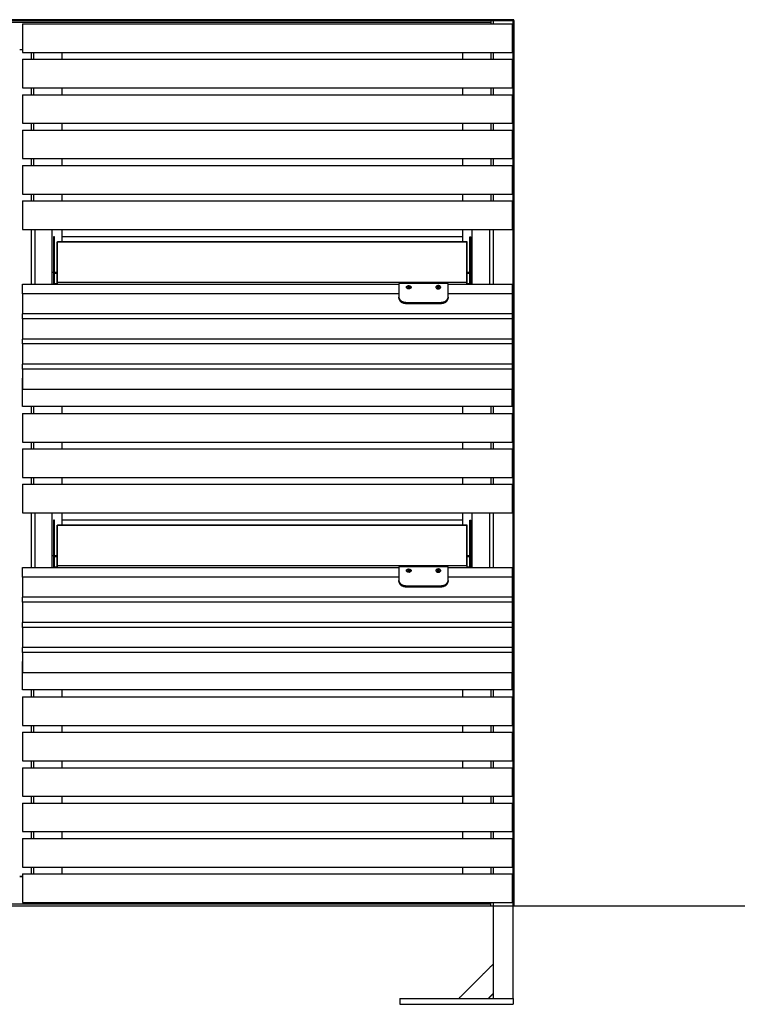
# Model space of a CAD drawing. Units: millimetres. Extents: x -6646 to 8000, y -1530 to 1958.
# Drawn here: x 3998 to 5457, y -200 to 1801 of the extents above; entities that cross this region are included whole.
import ezdxf

# ---------------------------------------------------------------- set-up
doc = ezdxf.new("R2010")
doc.units = ezdxf.units.MM
doc.layers.add('V-TRU211_2D', color=7, linetype='Continuous', true_color=0x000000)

msp = doc.modelspace()

# ---------------------------------------------------------------- linework, layer by layer
at = {"layer": 'V-TRU211_2D', "color": 5, "lineweight": -3, "true_color": 0x0000ff}
for points in [[(4915.5, 1360.4), (4915.5, 1264.2)], [(4067.5, 784.4), (4067.5, 688.2)], [(4915.5, 784.4), (4915.5, 688.2)]]:
    msp.add_lwpolyline(points, dxfattribs=at)
at = {"layer": 'V-TRU211_2D'}
msp.add_lwpolyline([(-500, 0), (8000, 0)], dxfattribs=at)
at = {"layer": 'V-TRU211_2D', "color": 5, "lineweight": -3, "true_color": 0x0000ff}
for points, degree in [([(5003, 1801.5), (4001.5, 1801.5), (3000, 1801.5)], 2), ([(5003, 1800), (5003, 1800.7), (5003, 1801.5)], 2), ([(3046.5, 1800), (4001.5, 1800), (4956.5, 1800)], 2), ([(4956.5, 1800), (4001.5, 1800), (3046.5, 1800)], 2), ([(4956.5, 1796), (4001.5, 1796), (3046.5, 1796)], 2), ([(4956.5, 1800), (4956.5, 1796.5), (4956.5, 1793)], 2), ([(4956.5, 1800), (4959, 1800), (4961.5, 1800)], 2), ([(4956.5, 1800), (4956.5, 1800), (4956.5, 1800)], 2), ([(4961.5, 1800), (4961.5, 1800), (4961.5, 1800)], 2), ([(4961.5, 1793), (4961.5, 1796.5), (4961.5, 1800)], 2), ([(4961.5, 1800), (4981.5, 1800), (5001.5, 1800)], 2), ([(5001.5, 1800), (5002.2, 1800), (5003, 1800)], 2), ([(5001.5, 1800), (5001.5, 1800), (5001.5, 1800)], 2), ([(5001.5, 1800), (5001.5, 1800), (5001.5, 1800)], 2), ([(5001.5, 0), (5001.5, 900), (5001.5, 1800)], 2), ([(5001.5, 1800), (5002.2, 1800), (5003, 1800)], 2), ([(5003, 1800), (5003, 900), (5003, 0)], 2), ([(4004.5, 1740), (4001.5, 1740), (3998.5, 1740)], 2), ([(4021.5, 1735), (4021.5, 1728), (4021.5, 1721)], 2), ([(4961.5, 1721), (4961.5, 1728), (4961.5, 1735)], 2), ([(4021.5, 1721), (4021.5, 1721), (4021.5, 1721)], 2), ([(4021.5, 1663), (4021.5, 1656), (4021.5, 1649)], 2), ([(4961.5, 1649), (4961.5, 1656), (4961.5, 1663)], 2), ([(4021.5, 1591), (4021.5, 1584), (4021.5, 1577)], 2), ([(4961.5, 1577), (4961.5, 1584), (4961.5, 1591)], 2), ([(4021.5, 1519), (4021.5, 1512), (4021.5, 1505)], 2), ([(4961.5, 1505), (4961.5, 1512), (4961.5, 1519)], 2), ([(4021.5, 1447), (4021.5, 1440), (4021.5, 1433)], 2), ([(4961.5, 1433), (4961.5, 1440), (4961.5, 1447)], 2), ([(4021.5, 1375), (4021.5, 1319.6), (4021.5, 1264.2)], 2), ([(4029.5, 1375), (4029.5, 1319.6), (4029.5, 1264.2)], 2), ([(4064.5, 1264.2), (4064.5, 1319.6), (4064.5, 1375)], 2), ([(4918.5, 1264.2), (4918.5, 1319.6), (4918.5, 1375)], 2), ([(4953.5, 1375), (4953.5, 1319.6), (4953.5, 1264.2)], 2), ([(4961.5, 1264.2), (4961.5, 1319.6), (4961.5, 1375)], 2), ([(4067.5, 1360.4), (4067.5, 1312.3), (4067.5, 1264.2)], 2), ([(4069.5, 1360.4), (4068.5, 1360.4), (4067.5, 1360.4)], 2), ([(4069.5, 1264.2), (4069.5, 1312.3), (4069.5, 1360.4)], 2), ([(4074.5, 1288.6), (4074.5, 1319.2), (4074.5, 1349.7)], 2), ([(4074.5, 1349.7), (4075, 1349.7), (4075.5, 1349.7)], 2), ([(4075.5, 1267.8), (4075.5, 1308.7), (4075.5, 1349.7)], 2), ([(4907.5, 1349.7), (4491.5, 1349.7), (4075.5, 1349.7)], 2), ([(4907.5, 1349), (4491.5, 1349), (4075.5, 1349)], 2), ([(4907.5, 1267.8), (4907.5, 1308.7), (4907.5, 1349.7)], 2), ([(4908.5, 1349.7), (4908, 1349.7), (4907.5, 1349.7)], 2), ([(4908.5, 1264.2), (4908.5, 1307), (4908.5, 1349.7)], 2), ([(4913.5, 1264.2), (4913.5, 1312.3), (4913.5, 1360.4)], 2), ([(4913.5, 1360.4), (4914.5, 1360.4), (4915.5, 1360.4)], 2), ([(4064.5, 1288.6), (4066, 1288.6), (4067.5, 1288.6)], 2), ([(4069.5, 1288.6), (4072, 1288.6), (4074.5, 1288.6)], 2), ([(4074.5, 1285.8), (4072, 1285.8), (4069.5, 1285.8)], 2), ([(4074.5, 1264.2), (4074.5, 1276.4), (4074.5, 1288.6)], 2), ([(4074.5, 1288.6), (4074.5, 1288.6), (4074.5, 1288.6)], 2), ([(4074.5, 1288.6), (4074.5, 1288.6), (4074.5, 1288.6)], 2), ([(4908.5, 1288.6), (4911, 1288.6), (4913.5, 1288.6)], 2), ([(4913.5, 1285.8), (4911, 1285.8), (4908.5, 1285.8)], 2), ([(4915.5, 1288.6), (4917, 1288.6), (4918.5, 1288.6)], 2), ([(4074.5, 1264.5), (4072, 1264.5), (4069.5, 1264.5)], 2), ([(4074.5, 1264.5), (4074.5, 1264.5), (4074.5, 1264.5)], 2), ([(4075.5, 1267.8), (4491.5, 1267.8), (4907.5, 1267.8)], 2), ([(4075.5, 1264.2), (4075.5, 1266), (4075.5, 1267.8)], 2), ([(4769.5, 1265), (4769.5, 1251.2), (4769.5, 1237.5)], 2), ([(4869.5, 1265), (4819.5, 1265), (4769.5, 1265)], 2), ([(4869.5, 1237.5), (4869.5, 1251.2), (4869.5, 1265)], 2), ([(4907.5, 1264.5), (4907.5, 1266.2), (4907.5, 1267.8)], 2), ([(4907.5, 1264.2), (4907.5, 1264.4), (4907.5, 1264.5)], 2), ([(4913.5, 1264.5), (4911, 1264.5), (4908.5, 1264.5)], 2), ([(4915.5, 1264.5), (4915.5, 1264.5), (4915.5, 1264.5)], 2), ([(4787.9, 1257.6), (4788.2, 1257.9), (4788.4, 1258.2), (4788.7, 1258.5)], 3), ([(4788.7, 1256.6), (4788.4, 1256.9), (4788.2, 1257.2), (4787.9, 1257.6)], 3), ([(4788.5, 1256.9), (4788.6, 1257), (4788.7, 1257.2)], 2), ([(4788.7, 1258.5), (4788.7, 1257.9), (4788.7, 1257.2)], 2), ([(4788.7, 1258.5), (4789.5, 1258.5), (4790.3, 1258.5)], 2), ([(4788.7, 1257.2), (4789.5, 1257.2), (4790.3, 1257.2)], 2), ([(4790.3, 1256.6), (4789.5, 1256.6), (4788.7, 1256.6)], 2), ([(4790.3, 1258.5), (4790.3, 1257.9), (4790.3, 1257.2)], 2), ([(4790.3, 1258.5), (4790.6, 1258.2), (4790.8, 1257.9), (4791.1, 1257.6)], 3), ([(4791.1, 1257.6), (4790.8, 1257.2), (4790.6, 1256.9), (4790.3, 1256.6)], 3), ([(4847.9, 1257.6), (4848.2, 1257.9), (4848.4, 1258.2), (4848.7, 1258.5)], 3), ([(4848.7, 1256.6), (4848.4, 1256.9), (4848.2, 1257.2), (4847.9, 1257.6)], 3), ([(4848.5, 1256.9), (4848.6, 1257), (4848.7, 1257.2)], 2), ([(4848.7, 1258.5), (4848.7, 1257.9), (4848.7, 1257.2)], 2), ([(4848.7, 1258.5), (4849.5, 1258.5), (4850.3, 1258.5)], 2), ([(4848.7, 1257.2), (4849.5, 1257.2), (4850.3, 1257.2)], 2), ([(4850.3, 1256.6), (4849.5, 1256.6), (4848.7, 1256.6)], 2), ([(4850.3, 1258.5), (4850.3, 1257.9), (4850.3, 1257.2)], 2), ([(4850.3, 1258.5), (4850.6, 1258.2), (4850.8, 1257.9), (4851.1, 1257.6)], 3), ([(4851.1, 1257.6), (4850.8, 1257.2), (4850.6, 1256.9), (4850.3, 1256.6)], 3), ([(4769.5, 1235.4), (4769.5, 1236.4), (4769.5, 1237.5)], 2), ([(4784.5, 1226.9), (4819.5, 1226.9), (4854.5, 1226.9)], 2), ([(4784.5, 1224.8), (4819.5, 1224.8), (4854.5, 1224.8)], 2), ([(4869.5, 1237.5), (4869.5, 1236.4), (4869.5, 1235.4)], 2), ([(4021.5, 1015), (4021.5, 1008), (4021.5, 1001)], 2), ([(4961.5, 1001), (4961.5, 1008), (4961.5, 1015)], 2), ([(4021.5, 943), (4021.5, 936), (4021.5, 929)], 2), ([(4961.5, 929), (4961.5, 936), (4961.5, 943)], 2), ([(4021.5, 871), (4021.5, 864), (4021.5, 857)], 2), ([(4961.5, 857), (4961.5, 864), (4961.5, 871)], 2), ([(4021.5, 799), (4021.5, 743.6), (4021.5, 688.2)], 2), ([(4029.5, 799), (4029.5, 743.6), (4029.5, 688.2)], 2), ([(4064.5, 688.2), (4064.5, 743.6), (4064.5, 799)], 2), ([(4069.5, 784.4), (4068.5, 784.4), (4067.5, 784.4)], 2), ([(4069.5, 688.2), (4069.5, 736.3), (4069.5, 784.4)], 2), ([(4913.5, 688.2), (4913.5, 736.3), (4913.5, 784.4)], 2), ([(4913.5, 784.4), (4914.5, 784.4), (4915.5, 784.4)], 2), ([(4918.5, 688.2), (4918.5, 743.6), (4918.5, 799)], 2), ([(4953.5, 799), (4953.5, 743.6), (4953.5, 688.2)], 2), ([(4961.5, 688.2), (4961.5, 743.6), (4961.5, 799)], 2), ([(4074.5, 688.2), (4074.5, 731), (4074.5, 773.7)], 2), ([(4074.5, 773.7), (4075, 773.7), (4075.5, 773.7)], 2), ([(4907.5, 773.7), (4491.5, 773.7), (4075.5, 773.7)], 2), ([(4075.5, 688.2), (4075.5, 731), (4075.5, 773.7)], 2), ([(4907.5, 773), (4491.5, 773), (4075.5, 773)], 2), ([(4907.5, 691.8), (4907.5, 732.7), (4907.5, 773.7)], 2), ([(4908.5, 773.7), (4908, 773.7), (4907.5, 773.7)], 2), ([(4908.5, 688.2), (4908.5, 731), (4908.5, 773.7)], 2), ([(4064.5, 712.6), (4066, 712.6), (4067.5, 712.6)], 2), ([(4069.5, 712.6), (4072, 712.6), (4074.5, 712.6)], 2), ([(4074.5, 709.8), (4072, 709.8), (4069.5, 709.8)], 2), ([(4908.5, 712.6), (4911, 712.6), (4913.5, 712.6)], 2), ([(4913.5, 709.8), (4911, 709.8), (4908.5, 709.8)], 2), ([(4915.5, 712.6), (4917, 712.6), (4918.5, 712.6)], 2), ([(4074.5, 688.5), (4072, 688.5), (4069.5, 688.5)], 2), ([(4075.5, 691.8), (4491.5, 691.8), (4907.5, 691.8)], 2), ([(4769.5, 689), (4769.5, 675.2), (4769.5, 661.5)], 2), ([(4869.5, 689), (4819.5, 689), (4769.5, 689)], 2), ([(4787.9, 681.6), (4788.2, 681.9), (4788.4, 682.2), (4788.7, 682.5)], 3), ([(4788.7, 680.6), (4788.4, 680.9), (4788.2, 681.2), (4787.9, 681.6)], 3), ([(4788.5, 680.9), (4788.6, 681), (4788.7, 681.2)], 2), ([(4788.7, 682.5), (4788.7, 681.9), (4788.7, 681.2)], 2), ([(4788.7, 682.5), (4789.5, 682.5), (4790.3, 682.5)], 2), ([(4788.7, 681.2), (4789.5, 681.2), (4790.3, 681.2)], 2), ([(4790.3, 680.6), (4789.5, 680.6), (4788.7, 680.6)], 2), ([(4790.3, 682.5), (4790.3, 681.9), (4790.3, 681.2)], 2), ([(4790.3, 682.5), (4790.6, 682.2), (4790.8, 681.9), (4791.1, 681.6)], 3), ([(4791.1, 681.6), (4790.8, 681.2), (4790.6, 680.9), (4790.3, 680.6)], 3), ([(4847.9, 681.6), (4848.2, 681.9), (4848.4, 682.2), (4848.7, 682.5)], 3), ([(4848.7, 680.6), (4848.4, 680.9), (4848.2, 681.2), (4847.9, 681.6)], 3), ([(4848.5, 680.9), (4848.6, 681), (4848.7, 681.2)], 2), ([(4848.7, 682.5), (4848.7, 681.9), (4848.7, 681.2)], 2), ([(4848.7, 682.5), (4849.5, 682.5), (4850.3, 682.5)], 2), ([(4848.7, 681.2), (4849.5, 681.2), (4850.3, 681.2)], 2), ([(4850.3, 680.6), (4849.5, 680.6), (4848.7, 680.6)], 2), ([(4850.3, 682.5), (4850.3, 681.9), (4850.3, 681.2)], 2), ([(4850.3, 682.5), (4850.6, 682.2), (4850.8, 681.9), (4851.1, 681.6)], 3), ([(4851.1, 681.6), (4850.8, 681.2), (4850.6, 680.9), (4850.3, 680.6)], 3), ([(4869.5, 661.5), (4869.5, 675.2), (4869.5, 689)], 2), ([(4907.5, 691.8), (4907.5, 690), (4907.5, 688.2)], 2), ([(4913.5, 688.5), (4911, 688.5), (4908.5, 688.5)], 2), ([(4769.5, 659.4), (4769.5, 660.4), (4769.5, 661.5)], 2), ([(4869.5, 661.5), (4869.5, 660.4), (4869.5, 659.4)], 2), ([(4784.5, 650.9), (4819.5, 650.9), (4854.5, 650.9)], 2), ([(4784.5, 648.8), (4819.5, 648.8), (4854.5, 648.8)], 2), ([(4021.5, 439), (4021.5, 432), (4021.5, 425)], 2), ([(4961.5, 425), (4961.5, 432), (4961.5, 439)], 2), ([(4021.5, 367), (4021.5, 360), (4021.5, 353)], 2), ([(4961.5, 353), (4961.5, 360), (4961.5, 367)], 2), ([(4021.5, 295), (4021.5, 288), (4021.5, 281)], 2), ([(4961.5, 281), (4961.5, 288), (4961.5, 295)], 2), ([(4021.5, 223), (4021.5, 216), (4021.5, 209)], 2), ([(4961.5, 209), (4961.5, 216), (4961.5, 223)], 2), ([(4021.5, 151), (4021.5, 144), (4021.5, 137)], 2), ([(4961.5, 137), (4961.5, 144), (4961.5, 151)], 2), ([(4021.5, 79), (4021.5, 72), (4021.5, 65)], 2), ([(4961.5, 65), (4961.5, 72), (4961.5, 79)], 2), ([(4004.5, 60), (4001.5, 60), (3998.5, 60)], 2), ([(3998.5, 60), (4001.5, 60), (4004.5, 60)], 2), ([(3046.5, 4), (4001.5, 4), (4956.5, 4)], 2), ([(3046.5, 0), (4001.5, 0), (4956.5, 0)], 2), ([(4956.5, 0), (4956.5, 3.5), (4956.5, 7)], 2), ([(4956.5, 0), (4956.5, 0), (4956.5, 0)], 2), ([(4961.5, 0), (4961.5, 3.5), (4961.5, 7)], 2), ([(5001.5, 0), (5001.5, 0), (5001.5, 0)], 2), ([(5003, 0), (5002.2, 0), (5001.5, 0)], 2), ([(5001.5, -188), (5001.5, -94), (5001.5, 0)], 2), ([(4956.5, 0), (4959, 0), (4961.5, 0)], 2), ([(4961.5, -118), (4961.5, -59), (4961.5, 0)], 2), ([(4891.5, -188), (4926.5, -153), (4961.5, -118)], 2), ([(4961.5, -178), (4961.5, -148), (4961.5, -118)], 2), ([(4961.5, -178), (4956.5, -183), (4951.5, -188)], 2), ([(4961.5, -188), (4961.5, -183), (4961.5, -178)], 2), ([(4771.5, -188), (4831.5, -188), (4891.5, -188)], 2), ([(4771.5, -188), (4771.5, -194), (4771.5, -200)], 2), ([(4771.5, -200), (4886.5, -200), (5001.5, -200)], 2), ([(4891.5, -188), (4921.5, -188), (4951.5, -188)], 2), ([(4951.5, -188), (4956.5, -188), (4961.5, -188)], 2), ([(4961.5, -188), (4981.5, -188), (5001.5, -188)], 2), ([(5001.5, -188), (5001.5, -194), (5001.5, -200)], 2)]:
    msp.add_open_spline(points, degree=degree, dxfattribs=at)
at = {"layer": 'V-TRU211_2D', "color": 1, "lineweight": -3, "true_color": 0xff0000}
for points in [[(4004.5, 1793), (4004.5, 1764), (4004.5, 1735)], [(4004.5, 1793), (4502, 1793), (4999.5, 1793)], [(4999.5, 1793), (4999.5, 1764), (4999.5, 1735)], [(4004.5, 1735), (4044.5, 1735), (4084.5, 1735)], [(4026.5, 1735), (4026.5, 1728), (4026.5, 1721)], [(4084.5, 1735), (4084.5, 1728), (4084.5, 1721)], [(4084.5, 1735), (4491.5, 1735), (4898.5, 1735)], [(4084.5, 1735), (4084.5, 1728), (4084.5, 1721)], [(4898.5, 1735), (4949, 1735), (4999.5, 1735)], [(4898.5, 1735), (4898.5, 1728), (4898.5, 1721)], [(4956.5, 1735), (4956.5, 1728), (4956.5, 1721)], [(4004.5, 1721), (4044.5, 1721), (4084.5, 1721)], [(4004.5, 1721), (4004.5, 1692), (4004.5, 1663)], [(4084.5, 1721), (4491.5, 1721), (4898.5, 1721)], [(4898.5, 1721), (4949, 1721), (4999.5, 1721)], [(4999.5, 1721), (4999.5, 1692), (4999.5, 1663)], [(4004.5, 1663), (4044.5, 1663), (4084.5, 1663)], [(4026.5, 1663), (4026.5, 1656), (4026.5, 1649)], [(4084.5, 1663), (4084.5, 1656), (4084.5, 1649)], [(4084.5, 1663), (4491.5, 1663), (4898.5, 1663)], [(4084.5, 1663), (4084.5, 1656), (4084.5, 1649)], [(4898.5, 1663), (4949, 1663), (4999.5, 1663)], [(4898.5, 1663), (4898.5, 1656), (4898.5, 1649)], [(4956.5, 1663), (4956.5, 1656), (4956.5, 1649)], [(4004.5, 1649), (4044.5, 1649), (4084.5, 1649)], [(4004.5, 1649), (4004.5, 1620), (4004.5, 1591)], [(4084.5, 1649), (4491.5, 1649), (4898.5, 1649)], [(4898.5, 1649), (4949, 1649), (4999.5, 1649)], [(4999.5, 1649), (4999.5, 1620), (4999.5, 1591)], [(4004.5, 1591), (4044.5, 1591), (4084.5, 1591)], [(4026.5, 1591), (4026.5, 1584), (4026.5, 1577)], [(4084.5, 1591), (4084.5, 1584), (4084.5, 1577)], [(4084.5, 1591), (4491.5, 1591), (4898.5, 1591)], [(4084.5, 1591), (4084.5, 1584), (4084.5, 1577)], [(4898.5, 1591), (4949, 1591), (4999.5, 1591)], [(4898.5, 1591), (4898.5, 1584), (4898.5, 1577)], [(4956.5, 1591), (4956.5, 1584), (4956.5, 1577)], [(4004.5, 1577), (4044.5, 1577), (4084.5, 1577)], [(4004.5, 1577), (4004.5, 1548), (4004.5, 1519)], [(4084.5, 1577), (4491.5, 1577), (4898.5, 1577)], [(4898.5, 1577), (4949, 1577), (4999.5, 1577)], [(4999.5, 1577), (4999.5, 1548), (4999.5, 1519)], [(4004.5, 1519), (4044.5, 1519), (4084.5, 1519)], [(4004.5, 1505), (4044.5, 1505), (4084.5, 1505)], [(4004.5, 1505), (4004.5, 1476), (4004.5, 1447)], [(4026.5, 1519), (4026.5, 1512), (4026.5, 1505)], [(4084.5, 1519), (4084.5, 1512), (4084.5, 1505)], [(4084.5, 1519), (4491.5, 1519), (4898.5, 1519)], [(4084.5, 1519), (4084.5, 1512), (4084.5, 1505)], [(4084.5, 1505), (4491.5, 1505), (4898.5, 1505)], [(4898.5, 1519), (4949, 1519), (4999.5, 1519)], [(4898.5, 1519), (4898.5, 1512), (4898.5, 1505)], [(4898.5, 1505), (4949, 1505), (4999.5, 1505)], [(4956.5, 1519), (4956.5, 1512), (4956.5, 1505)], [(4999.5, 1505), (4999.5, 1476), (4999.5, 1447)], [(4004.5, 1447), (4044.5, 1447), (4084.5, 1447)], [(4026.5, 1447), (4026.5, 1440), (4026.5, 1433)], [(4084.5, 1447), (4491.5, 1447), (4898.5, 1447)], [(4084.5, 1447), (4084.5, 1440), (4084.5, 1433)], [(4084.5, 1447), (4084.5, 1440), (4084.5, 1433)], [(4898.5, 1447), (4949, 1447), (4999.5, 1447)], [(4898.5, 1447), (4898.5, 1440), (4898.5, 1433)], [(4956.5, 1447), (4956.5, 1440), (4956.5, 1433)], [(4004.5, 1433), (4044.5, 1433), (4084.5, 1433)], [(4004.5, 1433), (4004.5, 1404), (4004.5, 1375)], [(4084.5, 1433), (4491.5, 1433), (4898.5, 1433)], [(4898.5, 1433), (4949, 1433), (4999.5, 1433)], [(4999.5, 1433), (4999.5, 1404), (4999.5, 1375)], [(4004.5, 1375), (4044.5, 1375), (4084.5, 1375)], [(4084.5, 1375), (4491.5, 1375), (4898.5, 1375)], [(4084.5, 1375), (4084.5, 1368), (4084.5, 1361)], [(4898.5, 1375), (4949, 1375), (4999.5, 1375)], [(4898.5, 1375), (4898.5, 1368), (4898.5, 1361)], [(4084.5, 1361), (4491.5, 1361), (4898.5, 1361)], [(4084.5, 1361), (4084.5, 1355.3), (4084.5, 1349.7)], [(4898.5, 1361), (4898.5, 1355.3), (4898.5, 1349.7)], [(4004.5, 1264.2), (4387, 1264.2), (4769.5, 1264.2)], [(4004.5, 1244.5), (4004.5, 1254.4), (4004.5, 1264.2)], [(4869.5, 1264.2), (4934.5, 1264.2), (4999.5, 1264.2)], [(4999.5, 1264.2), (4999.5, 1254.4), (4999.5, 1244.5)], [(4769.5, 1244.5), (4387, 1244.5), (4004.5, 1244.5)], [(4004.5, 1244.5), (4004.5, 1223.9), (4004.5, 1203.3)], [(4999.5, 1244.5), (4934.5, 1244.5), (4869.5, 1244.5)], [(4999.5, 1244.5), (4999.5, 1223.9), (4999.5, 1203.3)], [(4999.5, 1203.3), (4502, 1203.3), (4004.5, 1203.3)], [(4004.5, 1193.4), (4004.5, 1198.4), (4004.5, 1203.3)], [(4999.5, 1203.3), (4999.5, 1198.4), (4999.5, 1193.4)], [(4999.5, 1193.4), (4502, 1193.4), (4004.5, 1193.4)], [(4004.5, 1193.4), (4004.5, 1172.8), (4004.5, 1152.2)], [(4999.5, 1193.4), (4999.5, 1172.8), (4999.5, 1152.2)], [(4004.5, 1142.3), (4004.5, 1147.3), (4004.5, 1152.2)], [(4999.5, 1152.2), (4502, 1152.2), (4004.5, 1152.2)], [(4999.5, 1142.3), (4502, 1142.3), (4004.5, 1142.3)], [(4004.5, 1142.3), (4004.5, 1121.7), (4004.5, 1101.1)], [(4999.5, 1152.2), (4999.5, 1147.3), (4999.5, 1142.3)], [(4999.5, 1142.3), (4999.5, 1121.7), (4999.5, 1101.1)], [(4999.5, 1101.1), (4502, 1101.1), (4004.5, 1101.1)], [(4004.5, 1091.2), (4004.5, 1096.1), (4004.5, 1101.1)], [(4999.5, 1101.1), (4999.5, 1096.1), (4999.5, 1091.2)], [(4999.5, 1091.2), (4502, 1091.2), (4004.5, 1091.2)], [(4004.5, 1091.2), (4004.5, 1070.6), (4004.5, 1050)], [(4999.5, 1091.2), (4999.5, 1070.6), (4999.5, 1050)], [(4004.5, 1073), (4004.5, 1073), (4004.5, 1073)], [(4004.5, 1073), (4004.5, 1073), (4004.5, 1073)], [(4004.5, 1015), (4004.5, 1044), (4004.5, 1073)], [(4999.5, 1050), (4502, 1050), (4004.5, 1050)], [(4999.5, 1015), (4999.5, 1032.5), (4999.5, 1050)], [(4084.5, 1015), (4044.5, 1015), (4004.5, 1015)], [(4004.5, 1001), (4044.5, 1001), (4084.5, 1001)], [(4004.5, 1001), (4004.5, 972), (4004.5, 943)], [(4026.5, 1015), (4026.5, 1008), (4026.5, 1001)], [(4898.5, 1015), (4491.5, 1015), (4084.5, 1015)], [(4084.5, 1015), (4084.5, 1008), (4084.5, 1001)], [(4084.5, 1015), (4084.5, 1008), (4084.5, 1001)], [(4084.5, 1001), (4491.5, 1001), (4898.5, 1001)], [(4999.5, 1015), (4949, 1015), (4898.5, 1015)], [(4898.5, 1015), (4898.5, 1008), (4898.5, 1001)], [(4898.5, 1001), (4949, 1001), (4999.5, 1001)], [(4956.5, 1015), (4956.5, 1008), (4956.5, 1001)], [(4999.5, 1001), (4999.5, 972), (4999.5, 943)], [(4004.5, 943), (4044.5, 943), (4084.5, 943)], [(4026.5, 943), (4026.5, 936), (4026.5, 929)], [(4084.5, 943), (4491.5, 943), (4898.5, 943)], [(4084.5, 943), (4084.5, 936), (4084.5, 929)], [(4084.5, 943), (4084.5, 936), (4084.5, 929)], [(4898.5, 943), (4949, 943), (4999.5, 943)], [(4898.5, 943), (4898.5, 936), (4898.5, 929)], [(4956.5, 943), (4956.5, 936), (4956.5, 929)], [(4004.5, 929), (4044.5, 929), (4084.5, 929)], [(4004.5, 929), (4004.5, 900), (4004.5, 871)], [(4084.5, 929), (4491.5, 929), (4898.5, 929)], [(4898.5, 929), (4949, 929), (4999.5, 929)], [(4999.5, 929), (4999.5, 900), (4999.5, 871)], [(4004.5, 871), (4044.5, 871), (4084.5, 871)], [(4026.5, 871), (4026.5, 864), (4026.5, 857)], [(4084.5, 871), (4084.5, 864), (4084.5, 857)], [(4084.5, 871), (4491.5, 871), (4898.5, 871)], [(4084.5, 871), (4084.5, 864), (4084.5, 857)], [(4898.5, 871), (4949, 871), (4999.5, 871)], [(4898.5, 871), (4898.5, 864), (4898.5, 857)], [(4956.5, 871), (4956.5, 864), (4956.5, 857)], [(4004.5, 857), (4015.5, 857), (4026.5, 857)], [(4004.5, 857), (4004.5, 828), (4004.5, 799)], [(4026.5, 857), (4055.5, 857), (4084.5, 857)], [(4026.5, 857), (4026.5, 857), (4026.5, 857)], [(4084.5, 857), (4491.5, 857), (4898.5, 857)], [(4898.5, 857), (4949, 857), (4999.5, 857)], [(4999.5, 857), (4999.5, 828), (4999.5, 799)], [(4004.5, 799), (4044.5, 799), (4084.5, 799)], [(4084.5, 799), (4491.5, 799), (4898.5, 799)], [(4084.5, 799), (4084.5, 792), (4084.5, 785)], [(4084.5, 785), (4084.5, 779.3), (4084.5, 773.7)], [(4084.5, 785), (4491.5, 785), (4898.5, 785)], [(4898.5, 799), (4949, 799), (4999.5, 799)], [(4898.5, 799), (4898.5, 792), (4898.5, 785)], [(4898.5, 785), (4898.5, 779.3), (4898.5, 773.7)], [(4004.5, 688.2), (4387, 688.2), (4769.5, 688.2)], [(4004.5, 668.5), (4004.5, 678.4), (4004.5, 688.2)], [(4869.5, 688.2), (4934.5, 688.2), (4999.5, 688.2)], [(4999.5, 688.2), (4999.5, 678.4), (4999.5, 668.5)], [(4769.5, 668.5), (4387, 668.5), (4004.5, 668.5)], [(4004.5, 668.5), (4004.5, 647.9), (4004.5, 627.3)], [(4999.5, 668.5), (4934.5, 668.5), (4869.5, 668.5)], [(4999.5, 668.5), (4999.5, 647.9), (4999.5, 627.3)], [(4999.5, 627.3), (4502, 627.3), (4004.5, 627.3)], [(4004.5, 617.4), (4004.5, 622.4), (4004.5, 627.3)], [(4999.5, 627.3), (4999.5, 622.4), (4999.5, 617.4)], [(4999.5, 617.4), (4502, 617.4), (4004.5, 617.4)], [(4004.5, 617.4), (4004.5, 596.8), (4004.5, 576.2)], [(4999.5, 617.4), (4999.5, 596.8), (4999.5, 576.2)], [(4999.5, 576.2), (4502, 576.2), (4004.5, 576.2)], [(4004.5, 566.3), (4004.5, 571.3), (4004.5, 576.2)], [(4999.5, 566.3), (4502, 566.3), (4004.5, 566.3)], [(4004.5, 566.3), (4004.5, 545.7), (4004.5, 525.1)], [(4999.5, 576.2), (4999.5, 571.3), (4999.5, 566.3)], [(4999.5, 566.3), (4999.5, 545.7), (4999.5, 525.1)], [(4999.5, 525.1), (4502, 525.1), (4004.5, 525.1)], [(4004.5, 515.2), (4004.5, 520.1), (4004.5, 525.1)], [(4999.5, 525.1), (4999.5, 520.1), (4999.5, 515.2)], [(4999.5, 515.2), (4502, 515.2), (4004.5, 515.2)], [(4004.5, 515.2), (4004.5, 494.6), (4004.5, 474)], [(4999.5, 515.2), (4999.5, 494.6), (4999.5, 474)], [(4004.5, 497), (4004.5, 497), (4004.5, 497)], [(4004.5, 439), (4004.5, 468), (4004.5, 497)], [(4999.5, 474), (4502, 474), (4004.5, 474)], [(4999.5, 439), (4999.5, 456.5), (4999.5, 474)], [(4084.5, 439), (4044.5, 439), (4004.5, 439)], [(4004.5, 425), (4044.5, 425), (4084.5, 425)], [(4004.5, 425), (4004.5, 396), (4004.5, 367)], [(4026.5, 439), (4026.5, 432), (4026.5, 425)], [(4084.5, 439), (4084.5, 432), (4084.5, 425)], [(4898.5, 439), (4491.5, 439), (4084.5, 439)], [(4084.5, 425), (4491.5, 425), (4898.5, 425)], [(4999.5, 439), (4949, 439), (4898.5, 439)], [(4898.5, 439), (4898.5, 432), (4898.5, 425)], [(4898.5, 425), (4949, 425), (4999.5, 425)], [(4956.5, 439), (4956.5, 432), (4956.5, 425)], [(4999.5, 425), (4999.5, 396), (4999.5, 367)], [(4004.5, 367), (4044.5, 367), (4084.5, 367)], [(4026.5, 367), (4026.5, 360), (4026.5, 353)], [(4084.5, 367), (4084.5, 360), (4084.5, 353)], [(4084.5, 367), (4491.5, 367), (4898.5, 367)], [(4898.5, 367), (4949, 367), (4999.5, 367)], [(4898.5, 367), (4898.5, 360), (4898.5, 353)], [(4956.5, 367), (4956.5, 360), (4956.5, 353)], [(4004.5, 353), (4044.5, 353), (4084.5, 353)], [(4004.5, 353), (4004.5, 324), (4004.5, 295)], [(4084.5, 353), (4491.5, 353), (4898.5, 353)], [(4898.5, 353), (4949, 353), (4999.5, 353)], [(4999.5, 353), (4999.5, 324), (4999.5, 295)], [(4004.5, 295), (4044.5, 295), (4084.5, 295)], [(4004.5, 281), (4015.5, 281), (4026.5, 281)], [(4004.5, 281), (4004.5, 252), (4004.5, 223)], [(4026.5, 295), (4026.5, 288), (4026.5, 281)], [(4026.5, 281), (4055.5, 281), (4084.5, 281)], [(4026.5, 281), (4026.5, 281), (4026.5, 281)], [(4084.5, 295), (4084.5, 288), (4084.5, 281)], [(4084.5, 295), (4491.5, 295), (4898.5, 295)], [(4084.5, 281), (4491.5, 281), (4898.5, 281)], [(4898.5, 295), (4949, 295), (4999.5, 295)], [(4898.5, 295), (4898.5, 288), (4898.5, 281)], [(4898.5, 281), (4949, 281), (4999.5, 281)], [(4956.5, 295), (4956.5, 288), (4956.5, 281)], [(4956.5, 281), (4956.5, 281), (4956.5, 281)], [(4999.5, 281), (4999.5, 252), (4999.5, 223)], [(4004.5, 223), (4044.5, 223), (4084.5, 223)], [(4026.5, 223), (4026.5, 216), (4026.5, 209)], [(4084.5, 223), (4491.5, 223), (4898.5, 223)], [(4084.5, 223), (4084.5, 216), (4084.5, 209)], [(4898.5, 223), (4949, 223), (4999.5, 223)], [(4898.5, 223), (4898.5, 216), (4898.5, 209)], [(4956.5, 223), (4956.5, 216), (4956.5, 209)], [(4004.5, 209), (4015.5, 209), (4026.5, 209)], [(4004.5, 209), (4004.5, 180), (4004.5, 151)], [(4026.5, 209), (4055.5, 209), (4084.5, 209)], [(4026.5, 209), (4026.5, 209), (4026.5, 209)], [(4026.5, 209), (4026.5, 209), (4026.5, 209)], [(4084.5, 209), (4491.5, 209), (4898.5, 209)], [(4898.5, 209), (4949, 209), (4999.5, 209)], [(4999.5, 209), (4999.5, 180), (4999.5, 151)], [(4004.5, 151), (4044.5, 151), (4084.5, 151)], [(4026.5, 151), (4026.5, 144), (4026.5, 137)], [(4084.5, 151), (4491.5, 151), (4898.5, 151)], [(4084.5, 151), (4084.5, 144), (4084.5, 137)], [(4898.5, 151), (4949, 151), (4999.5, 151)], [(4898.5, 151), (4898.5, 144), (4898.5, 137)], [(4956.5, 151), (4956.5, 144), (4956.5, 137)], [(4004.5, 137), (4044.5, 137), (4084.5, 137)], [(4004.5, 137), (4004.5, 108), (4004.5, 79)], [(4084.5, 137), (4491.5, 137), (4898.5, 137)], [(4898.5, 137), (4949, 137), (4999.5, 137)], [(4999.5, 137), (4999.5, 108), (4999.5, 79)], [(4004.5, 79), (4044.5, 79), (4084.5, 79)], [(4004.5, 65), (4044.5, 65), (4084.5, 65)], [(4004.5, 65), (4004.5, 62.5), (4004.5, 60)], [(4026.5, 79), (4026.5, 72), (4026.5, 65)], [(4084.5, 79), (4491.5, 79), (4898.5, 79)], [(4084.5, 79), (4084.5, 72), (4084.5, 65)], [(4084.5, 65), (4491.5, 65), (4898.5, 65)], [(4898.5, 79), (4949, 79), (4999.5, 79)], [(4898.5, 79), (4898.5, 72), (4898.5, 65)], [(4898.5, 65), (4949, 65), (4999.5, 65)], [(4956.5, 79), (4956.5, 72), (4956.5, 65)], [(4999.5, 65), (4999.5, 36), (4999.5, 7)], [(4004.5, 60), (4004.5, 33.5), (4004.5, 7)], [(4004.5, 60), (4004.5, 60), (4004.5, 60)], [(4004.5, 7), (4502, 7), (4999.5, 7)]]:
    msp.add_open_spline(points, degree=2, dxfattribs=at)
at = {"layer": 'V-TRU211_2D', "color": 5, "lineweight": -3, "true_color": 0x0000ff}
for points, weights, knots in [([(4791.3, 1254.5), (4794.2, 1255.4), (4794.2, 1257.6), (4794.2, 1260.9), (4789.5, 1260.9), (4784.8, 1260.9), (4784.8, 1257.6), (4784.8, 1254.3), (4789.5, 1254.3), (4790.5, 1254.3), (4791.3, 1254.5)], [0.885896444799, 0.784730933312, 1, 0.707106781187, 1, 0.707106781187, 1, 0.707106781187, 1, 0.922375847875, 0.885896444799], [-1.154495, -1.154495, -1.154495, 0, 0, 1.570796, 1.570796, 3.141593, 3.141593, 4.712389, 4.712389, 5.12869, 5.12869, 5.12869]), ([(4789.5, 1254.5), (4793.9, 1254.5), (4793.9, 1257.6), (4793.9, 1260.7), (4789.5, 1260.7), (4785.1, 1260.7), (4785.1, 1257.6), (4785.1, 1254.5), (4789.5, 1254.5)], [1, 0.707106781187, 1, 0.707106781187, 1, 0.707106781187, 1, 0.707106781187, 1], [0, 0, 0, 1.570796, 1.570796, 3.141593, 3.141593, 4.712389, 4.712389, 6.283185, 6.283185, 6.283185]), ([(4847.7, 1254.5), (4844.8, 1255.4), (4844.8, 1257.6), (4844.8, 1260.9), (4849.5, 1260.9), (4854.2, 1260.9), (4854.2, 1257.6), (4854.2, 1254.3), (4849.5, 1254.3), (4848.5, 1254.3), (4847.7, 1254.5)], [0.88589839495, 0.784728858489, 1, 0.707106781187, 1, 0.707106781187, 1, 0.707106781187, 1, 0.922377922697, 0.88589839495], [-1.154506, -1.154506, -1.154506, 0, 0, 1.570796, 1.570796, 3.141593, 3.141593, 4.712389, 4.712389, 5.128679, 5.128679, 5.128679]), ([(4849.5, 1254.5), (4853.9, 1254.5), (4853.9, 1257.6), (4853.9, 1260.7), (4849.5, 1260.7), (4845.1, 1260.7), (4845.1, 1257.6), (4845.1, 1254.5), (4849.5, 1254.5)], [1, 0.707106781187, 1, 0.707106781187, 1, 0.707106781187, 1, 0.707106781187, 1], [0, 0, 0, 1.570796, 1.570796, 3.141593, 3.141593, 4.712389, 4.712389, 6.283185, 6.283185, 6.283185]), ([(4848.5, 1256.9), (4849, 1257), (4849.5, 1257), (4850, 1257), (4850.5, 1256.8)], [0.876641680432, 0.911701492573, 1, 0.910173986367, 0.875444589568], [-15.20265, -15.20265, -15.20265, -14.137167, -14.137167, -13.053252, -13.053252, -13.053252]), ([(4791.3, 678.5), (4794.2, 679.4), (4794.2, 681.6), (4794.2, 684.9), (4789.5, 684.9), (4784.8, 684.9), (4784.8, 681.6), (4784.8, 678.3), (4789.5, 678.3), (4790.5, 678.3), (4791.3, 678.5)], [0.885896444799, 0.784730933312, 1, 0.707106781187, 1, 0.707106781187, 1, 0.707106781187, 1, 0.922375847875, 0.885896444799], [-1.154495, -1.154495, -1.154495, 0, 0, 1.570796, 1.570796, 3.141593, 3.141593, 4.712389, 4.712389, 5.12869, 5.12869, 5.12869]), ([(4787.4, 678.8), (4788.4, 678.5), (4789.5, 678.5), (4793.9, 678.5), (4793.9, 681.6), (4793.9, 684.7), (4789.5, 684.7), (4785.1, 684.7), (4785.1, 681.6), (4785.1, 679.7), (4787.4, 678.8)], [0.8721062699, 0.90567830085, 1, 0.707106781187, 1, 0.707106781187, 1, 0.707106781187, 1, 0.801428480337, 0.8721062699], [-0.50585, -0.50585, -0.50585, 0, 0, 1.570796, 1.570796, 3.141593, 3.141593, 4.712389, 4.712389, 5.777335, 5.777335, 5.777335]), ([(4790.5, 680.8), (4790, 681), (4789.5, 681), (4789, 681), (4788.5, 680.9)], [0.875444589568, 0.910173986367, 1, 0.911704942355, 0.876644420054], [-15.221082, -15.221082, -15.221082, -14.137167, -14.137167, -13.071726, -13.071726, -13.071726]), ([(4847.7, 678.5), (4844.8, 679.4), (4844.8, 681.6), (4844.8, 684.9), (4849.5, 684.9), (4854.2, 684.9), (4854.2, 681.6), (4854.2, 678.3), (4849.5, 678.3), (4848.5, 678.3), (4847.7, 678.5)], [0.88589839495, 0.784728858489, 1, 0.707106781187, 1, 0.707106781187, 1, 0.707106781187, 1, 0.922377922697, 0.88589839495], [-1.154506, -1.154506, -1.154506, 0, 0, 1.570796, 1.570796, 3.141593, 3.141593, 4.712389, 4.712389, 5.128679, 5.128679, 5.128679]), ([(4847.4, 678.8), (4848.4, 678.5), (4849.5, 678.5), (4853.9, 678.5), (4853.9, 681.6), (4853.9, 684.7), (4849.5, 684.7), (4845.1, 684.7), (4845.1, 681.6), (4845.1, 679.7), (4847.4, 678.8)], [0.8721062699, 0.90567830085, 1, 0.707106781187, 1, 0.707106781187, 1, 0.707106781187, 1, 0.801428480337, 0.8721062699], [-0.50585, -0.50585, -0.50585, 0, 0, 1.570796, 1.570796, 3.141593, 3.141593, 4.712389, 4.712389, 5.777335, 5.777335, 5.777335]), ([(4848.5, 680.9), (4849, 681), (4849.5, 681), (4850, 681), (4850.5, 680.8)], [0.87664471133, 0.911705309123, 1, 0.910173931335, 0.875444547014], [-15.202604, -15.202604, -15.202604, -14.137167, -14.137167, -13.053251, -13.053251, -13.053251])]:
    msp.add_rational_spline(points, weights, degree=2, knots=knots, dxfattribs=at)
for points, weights in [([(4769.5, 1237.5), (4769.5, 1226.9), (4784.5, 1226.9)], [1, 0.707106781186, 1]), ([(4769.5, 1235.4), (4769.5, 1224.8), (4784.5, 1224.8)], [1, 0.707106781186, 1]), ([(4854.5, 1226.9), (4869.5, 1226.9), (4869.5, 1237.5)], [1, 0.707106781187, 1]), ([(4854.5, 1224.8), (4869.5, 1224.8), (4869.5, 1235.4)], [1, 0.707106781187, 1]), ([(4769.5, 661.5), (4769.5, 650.9), (4784.5, 650.9)], [1, 0.707106781186, 1]), ([(4787.4, 678.8), (4787.5, 678.7), (4787.7, 678.5)], [0.887501583323, 0.867849790656, 0.859573948341]), ([(4791.3, 678.5), (4791.5, 678.7), (4791.6, 678.8)], [0.859575691462, 0.867845426906, 0.88747104207]), ([(4847.7, 678.5), (4847.5, 678.7), (4847.4, 678.8)], [0.859574323371, 0.867850235922, 0.887501583323]), ([(4851.6, 678.8), (4851.5, 678.7), (4851.3, 678.5)], [0.887475630192, 0.867846603088, 0.859575868054]), ([(4854.5, 650.9), (4869.5, 650.9), (4869.5, 661.5)], [1, 0.707106781187, 1]), ([(4769.5, 659.4), (4769.5, 648.8), (4784.5, 648.8)], [1, 0.707106781186, 1]), ([(4854.5, 648.8), (4869.5, 648.8), (4869.5, 659.4)], [1, 0.707106781187, 1])]:
    msp.add_rational_spline(points, weights, degree=2, dxfattribs=at)

doc.saveas('drawing.dxf')
